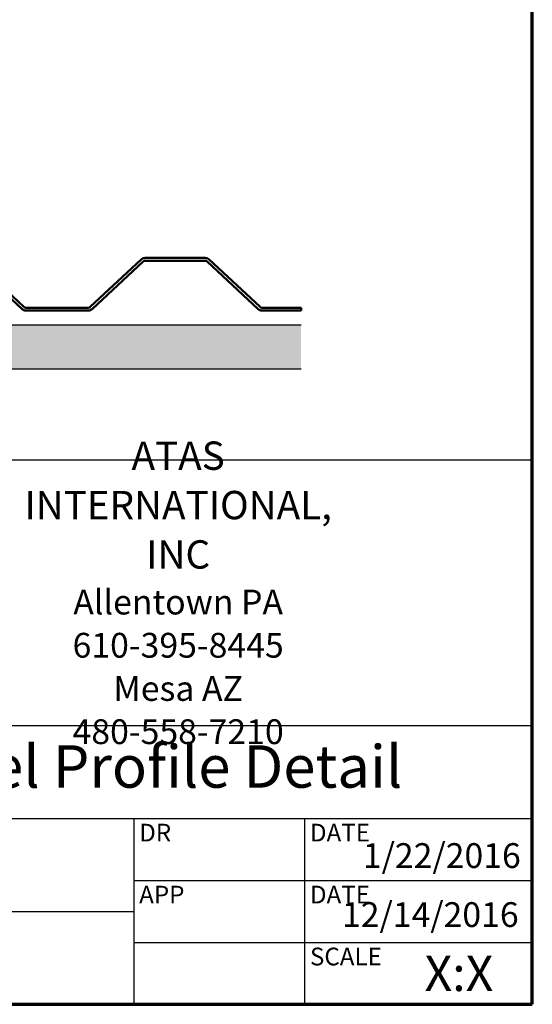
# Model space of a CAD drawing. Units: inches. Extents: x 0.9 to 50.1, y 0.9 to 32.1.
# Drawn here: x 45.8 to 50.1, y 0.9 to 9.2 of the extents above; entities that cross this region are included whole.
import ezdxf

# ---------------------------------------------------------------- set-up
doc = ezdxf.new("R2010")
doc.units = ezdxf.units.IN
doc.header["$LTSCALE"] = 3
doc.header["$MEASUREMENT"] = 0
for name, color, linetype, lineweight in [('Border (ANSI)', 7, 'Continuous', 70), ('Hatch (ANSI)', 7, 'Continuous', 18), ('Sketch Geometry (ANSI)', 7, 'Continuous', 25), ('Symbol (ANSI)', 7, 'Continuous', 25), ('Title (ANSI)', 7, 'Continuous', 50), ('Visible (ANSI)', 7, 'Continuous', 50)]:
    doc.layers.add(name, color=color, linetype=linetype, lineweight=lineweight)
doc.styles.add('Note Text (ANSI)', font='tahoma.ttf')
doc.styles.add('Title Block Info', font='tahoma.ttf')
doc.styles.add('Title Block Labels', font='tahoma.ttf')

# ---------------------------------------------------------------- blocks, each defined once
blk = doc.blocks.new('Borders ATAS A Border')
at = {"layer": 'Border (ANSI)'}
for p, q in [((16.7, 0.3), (16.7, 10.7)), ((0.3, 0.3), (16.7, 0.3))]:
    blk.add_line(p, q, dxfattribs=at)
blk = doc.blocks.new('Title Blocks ATAS A-B Title Block')
at = {"layer": 'Sketch Geometry (ANSI)'}
for p, q in [((7.8575, 4.2837), (4.9825, 4.2837)), ((7.8575, 2.7462), (7.8575, 4.2837)), ((4.9825, 3.5337), (7.8575, 3.5337)), ((4.9825, 3.2712), (7.8575, 3.2712)), ((6.7325, 3.2712), (6.7325, 2.7462)), ((7.2147, 3.2712), (7.2147, 2.7462)), ((6.7325, 3.0962), (7.8575, 3.0962)), ((4.9825, 3.0087), (6.7325, 3.0087)), ((6.7325, 2.9212), (7.8575, 2.9212)), ((4.9825, 2.7462), (7.8575, 2.7462))]:
    blk.add_line(p, q, dxfattribs=at)
at = {"layer": 'Symbol (ANSI)', "insert": (6.8575, 3.9087), "char_height": 0.05, "attachment_point": 5, "line_spacing_factor": 1.04605, "style": 'Title Block Labels'}
blk.add_mtext('{\\H1.6x;ATAS INTERNATIONAL, INC\\P\\H0.875x;Allentown PA\\H1.3631x; \\H0.73365x;\\P610-395-8445\\H1.1376x; \\H0.87902x;\\PMesa AZ\\H1.1946x; \\H0.83708x;\\P480-558-7210\\H1.1855x; }', dxfattribs=at)
at = {"layer": 'Symbol (ANSI)'}
for s, insert, char_height, attachment_point, style in [('DR', (6.7475, 3.2562), 0.05, 1, 'Title Block Labels'), ('DATE', (7.2297, 3.2562), 0.05, 1, 'Title Block Labels'), ('APP', (6.7475, 3.0812), 0.05, 1, 'Title Block Labels'), ('DATE', (7.2297, 3.0812), 0.05, 1, 'Title Block Labels'), ('12/14/2016', (7.819, 2.9428), 0.07, 9, 'Title Block Info'), ('SCALE', (7.2297, 2.9062), 0.05, 1, 'Title Block Labels'), ('\\fTahoma|b0|i0;\\H0.1000;X:X', (7.7475, 2.8337), 0.1, 6, 'Title Block Info')]:
    blk.add_mtext(s, dxfattribs=dict(at, insert=insert, char_height=char_height, attachment_point=attachment_point, style=style))
at = {"layer": 'Symbol (ANSI)', "style": 'Title Block Info'}
blk.add_attdef('CREATION_DATE_001', (7.3791, 3.1314), '', height=0.07, dxfattribs=at)
at = {"layer": 'Title (ANSI)', "insert": (6.42, 3.4025), "char_height": 0.12, "attachment_point": 5, "style": 'Note Text (ANSI)'}
blk.add_mtext(' Grand C Panel Profile Detail', dxfattribs=at)

msp = doc.modelspace()

# ---------------------------------------------------------------- hatches: boundary and pattern name
at = {"layer": 'Hatch (ANSI)', "true_color": 0x804000}
h = msp.add_hatch(dxfattribs=at)
h.set_pattern_fill('INSUL', color=36, scale=1.6875, style=0, pattern_type=2)
h.paths.add_polyline_path([(48.14203, 6.65764), (48.14203, 6.28264), (3.14203, 6.28264), (3.14203, 6.65764)])

# ---------------------------------------------------------------- linework, layer by layer
at = {"layer": 'Sketch Geometry (ANSI)', "color": 36, "true_color": 0x804000}
for p, q in [((3.14203, 6.65764), (48.14203, 6.65764)), ((48.14203, 6.28264), (3.14203, 6.28264))]:
    msp.add_line(p, q, dxfattribs=at)
at = {"layer": 'Visible (ANSI)', "color": 8, "true_color": 0x808080}
for p, q in [((45.3459, 7.19505), (45.77756, 6.79252)), ((45.79393, 6.81007), (45.36227, 7.21261)), ((46.78702, 7.21261), (46.35535, 6.81007)), ((46.37172, 6.79252), (46.80338, 7.19505)), ((47.32953, 7.2255), (46.81975, 7.2255)), ((46.81975, 7.2015), (47.32953, 7.2015)), ((47.3459, 7.19505), (47.77756, 6.79252)), ((47.79393, 6.81007), (47.36227, 7.21261)), ((46.33899, 6.80363), (45.8103, 6.80363)), ((45.8103, 6.77963), (46.33899, 6.77963)), ((48.14203, 6.80363), (47.8103, 6.80363)), ((47.8103, 6.77963), (48.14203, 6.77963)), ((48.14203, 6.77963), (48.14203, 6.80363))]:
    msp.add_line(p, q, dxfattribs=at)
for centre, radius, start, end in [((46.81975, 7.1775), 0.048, 90, 133), ((46.81975, 7.1775), 0.024, 90, 133), ((47.32953, 7.1775), 0.048, 47, 90), ((47.32953, 7.1775), 0.024, 47, 90), ((45.8103, 6.82763), 0.048, 227, 270), ((45.8103, 6.82763), 0.024, 227, 270), ((46.33899, 6.82763), 0.024, 270, 313), ((46.33899, 6.82763), 0.048, 270, 313), ((47.8103, 6.82763), 0.048, 227, 270), ((47.8103, 6.82763), 0.024, 227, 270)]:
    msp.add_arc(centre, radius, start, end, dxfattribs=at)

# ---------------------------------------------------------------- block references
at = {"xscale": 3, "yscale": 3, "zscale": 3}
msp.add_blockref('Borders ATAS A Border', (0, 0), dxfattribs=at)
msp.add_blockref('Title Blocks ATAS A-B Title Block', (26.52746, -7.33864), dxfattribs=at).add_auto_attribs({'CREATION_DATE_001': '1/22/2016'})

doc.saveas('drawing.dxf')
